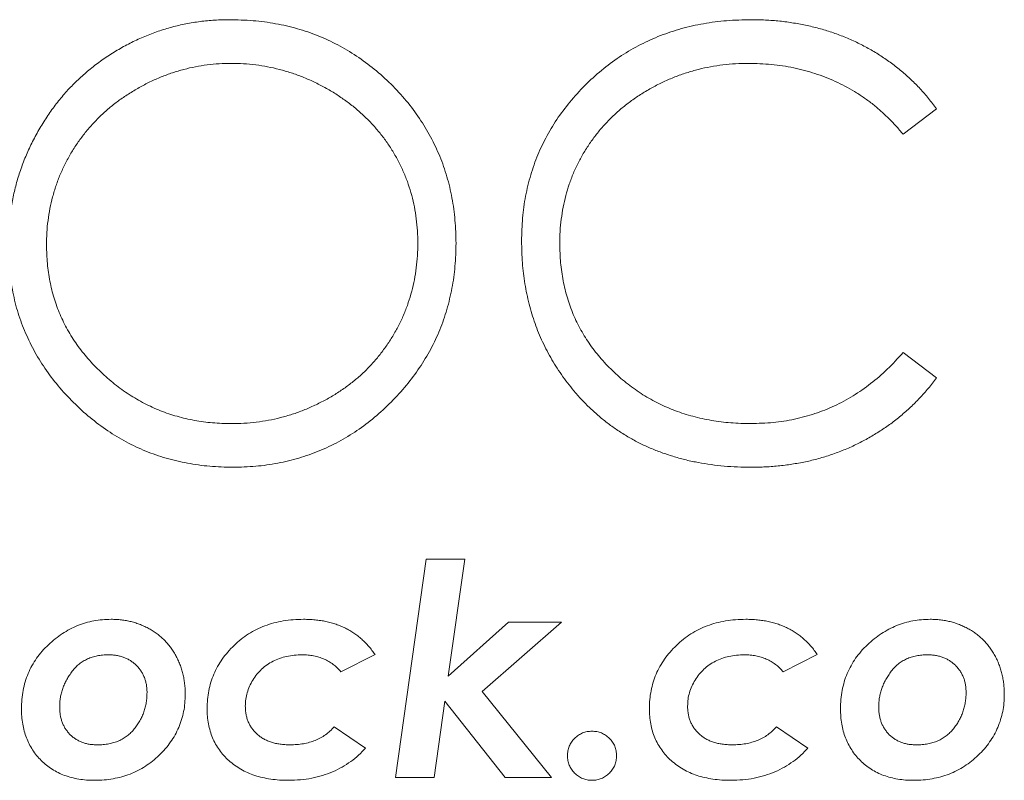
# Model space of a CAD drawing. Units: millimetres. Extents: x 110 to 9130, y 110 to 6424.
# Drawn here: x 5419 to 5481, y 3904 to 3952 of the extents above; entities that cross this region are included whole.
import ezdxf

# ---------------------------------------------------------------- set-up
doc = ezdxf.new("R2010")
doc.units = ezdxf.units.MM

# ---------------------------------------------------------------- blocks, each defined once
blk = doc.blocks.new('FTE')
at = {"color": 7, "linetype": 'Continuous', "lineweight": 15, "ltscale": 22}
for p, q in [((5477.074, 3946.022), (5474.97, 3944.411)), ((5474.97, 3930.666), (5477.074, 3929.072)), ((5443.025, 3903.912), (5444.953, 3917.657)), ((5444.953, 3917.657), (5447.38, 3917.657)), ((5447.38, 3917.657), (5446.349, 3910.302)), ((5446.349, 3910.302), (5450.148, 3913.706)), ((5453.463, 3913.706), (5448.48, 3909.332)), ((5450.148, 3913.706), (5453.463, 3913.706)), ((5441.737, 3911.655), (5439.595, 3910.573)), ((5469.57, 3911.655), (5467.428, 3910.573)), ((5448.48, 3909.332), (5452.837, 3903.912)), ((5446.123, 3908.72), (5445.452, 3903.912)), ((5449.938, 3903.912), (5446.123, 3908.72)), ((5439.16, 3907.107), (5441.149, 3905.775)), ((5466.993, 3907.107), (5468.982, 3905.775)), ((5445.452, 3903.912), (5443.025, 3903.912)), ((5452.837, 3903.912), (5449.938, 3903.912))]:
    blk.add_line(p, q, dxfattribs=at)
for points, knots in [([(5418.659, 3937.421), (5418.663, 3937.74), (5418.671, 3938.373), (5418.769, 3939.314), (5418.911, 3940.24), (5419.115, 3941.148), (5419.379, 3942.037), (5419.704, 3942.907), (5420.077, 3943.764), (5420.52, 3944.593), (5421.004, 3945.393), (5421.532, 3946.156), (5422.107, 3946.868), (5422.721, 3947.54), (5423.383, 3948.16), (5424.083, 3948.743), (5424.824, 3949.282), (5425.607, 3949.765), (5426.414, 3950.209), (5427.248, 3950.58), (5428.094, 3950.908), (5428.958, 3951.169), (5429.838, 3951.376), (5430.736, 3951.517), (5431.65, 3951.615), (5432.265, 3951.623), (5432.575, 3951.627)], [0, 0, 0, 0, 0.043213, 0.085881, 0.128132, 0.170168, 0.211938, 0.253861, 0.29602, 0.338574, 0.38115, 0.422821, 0.464245, 0.505121, 0.54615, 0.587164, 0.628522, 0.670271, 0.71197, 0.753242, 0.794029, 0.83487, 0.875486, 0.916539, 0.958, 1, 1, 1, 1]), ([(5432.575, 3951.627), (5433.072, 3951.615), (5434.047, 3951.591), (5435.478, 3951.399), (5436.849, 3951.083), (5438.159, 3950.637), (5439.405, 3950.058), (5440.589, 3949.356), (5441.709, 3948.523), (5442.76, 3947.579), (5443.715, 3946.542), (5444.547, 3945.428), (5445.254, 3944.26), (5445.833, 3943.031), (5446.287, 3941.745), (5446.6, 3940.396), (5446.8, 3938.993), (5446.824, 3938.035), (5446.836, 3937.55)], [0, 0, 0, 0, 0.066564, 0.130738, 0.193341, 0.25499, 0.316108, 0.377251, 0.439385, 0.502966, 0.566515, 0.628264, 0.689118, 0.749367, 0.810186, 0.871621, 0.934875, 1, 1, 1, 1]), ([(5450.959, 3937.695), (5450.971, 3938.177), (5450.995, 3939.125), (5451.193, 3940.517), (5451.516, 3941.849), (5451.96, 3943.126), (5452.547, 3944.341), (5453.257, 3945.498), (5454.098, 3946.596), (5455.058, 3947.623), (5456.112, 3948.561), (5457.24, 3949.387), (5458.44, 3950.074), (5459.7, 3950.648), (5461.029, 3951.089), (5462.423, 3951.398), (5463.881, 3951.591), (5464.875, 3951.615), (5465.38, 3951.627)], [0, 0, 0, 0, 0.064556, 0.127011, 0.18795, 0.247928, 0.307764, 0.368249, 0.429483, 0.492755, 0.556268, 0.618226, 0.679663, 0.741252, 0.80342, 0.866819, 0.93233, 1, 1, 1, 1]), ([(5465.38, 3951.627), (5465.688, 3951.624), (5466.298, 3951.616), (5467.2, 3951.545), (5468.078, 3951.426), (5468.934, 3951.264), (5469.771, 3951.063), (5470.583, 3950.811), (5471.37, 3950.506), (5472.136, 3950.166), (5472.871, 3949.778), (5473.575, 3949.355), (5474.243, 3948.891), (5474.878, 3948.391), (5475.479, 3947.853), (5476.052, 3947.284), (5476.583, 3946.671), (5476.91, 3946.239), (5477.074, 3946.022)], [0, 0, 0, 0, 0.068535, 0.135659, 0.201179, 0.265635, 0.329596, 0.392594, 0.454885, 0.517294, 0.578946, 0.639886, 0.699999, 0.759849, 0.81966, 0.879376, 0.939522, 1, 1, 1, 1]), ([(5432.693, 3948.878), (5432.439, 3948.875), (5431.933, 3948.869), (5431.18, 3948.788), (5430.437, 3948.672), (5429.706, 3948.505), (5428.984, 3948.29), (5428.273, 3948.025), (5427.571, 3947.715), (5426.885, 3947.355), (5426.225, 3946.952), (5425.587, 3946.527), (5424.997, 3946.056), (5424.442, 3945.557), (5423.924, 3945.022), (5423.442, 3944.456), (5422.999, 3943.855), (5422.597, 3943.223), (5422.24, 3942.564), (5421.92, 3941.888), (5421.655, 3941.19), (5421.445, 3940.472), (5421.267, 3939.739), (5421.155, 3938.986), (5421.073, 3938.215), (5421.067, 3937.695), (5421.064, 3937.431)], [0, 0, 0, 0, 0.042018, 0.083634, 0.124968, 0.166226, 0.20759, 0.249236, 0.291612, 0.334345, 0.37721, 0.419377, 0.46086, 0.501907, 0.542696, 0.583826, 0.624645, 0.666001, 0.70743, 0.748582, 0.789398, 0.830761, 0.872086, 0.914004, 0.956504, 1, 1, 1, 1]), ([(5444.43, 3937.555), (5444.427, 3937.815), (5444.421, 3938.33), (5444.34, 3939.092), (5444.225, 3939.836), (5444.058, 3940.561), (5443.843, 3941.266), (5443.578, 3941.951), (5443.266, 3942.619), (5442.908, 3943.266), (5442.505, 3943.888), (5442.064, 3944.482), (5441.579, 3945.038), (5441.063, 3945.569), (5440.503, 3946.064), (5439.899, 3946.522), (5439.267, 3946.963), (5438.591, 3947.353), (5437.897, 3947.716), (5437.183, 3948.024), (5436.46, 3948.291), (5435.726, 3948.504), (5434.982, 3948.673), (5434.228, 3948.788), (5433.465, 3948.869), (5432.951, 3948.875), (5432.693, 3948.878)], [0, 0, 0, 0, 0.042912, 0.085123, 0.126464, 0.16744, 0.20796, 0.24823, 0.288728, 0.329644, 0.370509, 0.411097, 0.451784, 0.492368, 0.533445, 0.575218, 0.617559, 0.660787, 0.704052, 0.746976, 0.789185, 0.831406, 0.873248, 0.915172, 0.957384, 1, 1, 1, 1]), ([(5465.23, 3948.878), (5464.961, 3948.875), (5464.427, 3948.869), (5463.633, 3948.788), (5462.852, 3948.673), (5462.088, 3948.506), (5461.342, 3948.289), (5460.607, 3948.034), (5459.893, 3947.717), (5459.192, 3947.367), (5458.52, 3946.972), (5457.884, 3946.541), (5457.286, 3946.078), (5456.727, 3945.585), (5456.21, 3945.056), (5455.731, 3944.497), (5455.29, 3943.904), (5454.887, 3943.282), (5454.527, 3942.634), (5454.215, 3941.961), (5453.951, 3941.266), (5453.737, 3940.552), (5453.57, 3939.82), (5453.454, 3939.068), (5453.374, 3938.298), (5453.367, 3937.775), (5453.364, 3937.512)], [0, 0, 0, 0, 0.043957, 0.087505, 0.130468, 0.173045, 0.215416, 0.257665, 0.300169, 0.34314, 0.385945, 0.427707, 0.468841, 0.509517, 0.549704, 0.589803, 0.629994, 0.670459, 0.710976, 0.751344, 0.791767, 0.832452, 0.873314, 0.91454, 0.956922, 1, 1, 1, 1]), ([(5474.97, 3944.411), (5474.819, 3944.59), (5474.521, 3944.946), (5474.041, 3945.445), (5473.541, 3945.912), (5473.021, 3946.351), (5472.47, 3946.744), (5471.908, 3947.12), (5471.315, 3947.45), (5470.498, 3947.853), (5469.427, 3948.265), (5468.082, 3948.619), (5466.676, 3948.842), (5465.718, 3948.866), (5465.23, 3948.878)], [0, 0, 0, 0, 0.063158, 0.125464, 0.187105, 0.248272, 0.309267, 0.370082, 0.431199, 0.492677, 0.616182, 0.740867, 0.868194, 1, 1, 1, 1]), ([(5454.358, 3928.138), (5454.086, 3928.471), (5453.547, 3929.134), (5452.857, 3930.208), (5452.267, 3931.329), (5451.786, 3932.502), (5451.416, 3933.729), (5451.156, 3935.007), (5450.988, 3936.334), (5450.969, 3937.236), (5450.959, 3937.695)], [0, 0, 0, 0, 0.124326, 0.247152, 0.368774, 0.490247, 0.61362, 0.738962, 0.867313, 1, 1, 1, 1]), ([(5432.79, 3923.45), (5432.304, 3923.462), (5431.347, 3923.486), (5429.941, 3923.686), (5428.592, 3924), (5427.301, 3924.448), (5426.07, 3925.025), (5424.899, 3925.735), (5423.785, 3926.571), (5422.741, 3927.521), (5421.786, 3928.558), (5420.947, 3929.664), (5420.241, 3930.827), (5419.664, 3932.044), (5419.207, 3933.31), (5418.895, 3934.635), (5418.694, 3936.01), (5418.67, 3936.946), (5418.659, 3937.421)], [0, 0, 0, 0, 0.065823, 0.129755, 0.192084, 0.253475, 0.314589, 0.376095, 0.438845, 0.50309, 0.56732, 0.629682, 0.690981, 0.751436, 0.811993, 0.873142, 0.935632, 1, 1, 1, 1]), ([(5421.064, 3937.431), (5421.074, 3937.044), (5421.093, 3936.283), (5421.261, 3935.166), (5421.521, 3934.092), (5421.899, 3933.067), (5422.381, 3932.086), (5422.969, 3931.154), (5423.668, 3930.269), (5424.462, 3929.44), (5425.33, 3928.683), (5426.251, 3928.018), (5427.218, 3927.458), (5428.226, 3926.99), (5429.282, 3926.638), (5430.381, 3926.386), (5431.522, 3926.223), (5432.299, 3926.207), (5432.693, 3926.199)], [0, 0, 0, 0, 0.064501, 0.126894, 0.187739, 0.24842, 0.308586, 0.36958, 0.431822, 0.496172, 0.560657, 0.623491, 0.685245, 0.746643, 0.808335, 0.870491, 0.93432, 1, 1, 1, 1]), ([(5432.693, 3926.199), (5432.958, 3926.203), (5433.484, 3926.21), (5434.266, 3926.283), (5435.034, 3926.399), (5435.786, 3926.568), (5436.524, 3926.776), (5437.245, 3927.034), (5437.95, 3927.344), (5438.64, 3927.689), (5439.302, 3928.079), (5439.928, 3928.507), (5440.521, 3928.961), (5441.075, 3929.457), (5441.591, 3929.988), (5442.063, 3930.556), (5442.507, 3931.152), (5442.906, 3931.784), (5443.268, 3932.439), (5443.578, 3933.116), (5443.843, 3933.811), (5444.057, 3934.526), (5444.225, 3935.258), (5444.34, 3936.008), (5444.421, 3936.775), (5444.427, 3937.293), (5444.43, 3937.555)], [0, 0, 0, 0, 0.04364, 0.086551, 0.129198, 0.171463, 0.21345, 0.255405, 0.297515, 0.340093, 0.382506, 0.423874, 0.46485, 0.505557, 0.546205, 0.586587, 0.627265, 0.668477, 0.709503, 0.750389, 0.791063, 0.832001, 0.873116, 0.914597, 0.956949, 1, 1, 1, 1]), ([(5446.836, 3937.55), (5446.824, 3937.067), (5446.8, 3936.117), (5446.6, 3934.722), (5446.285, 3933.382), (5445.838, 3932.098), (5445.26, 3930.871), (5444.551, 3929.703), (5443.721, 3928.586), (5442.77, 3927.543), (5441.731, 3926.588), (5440.624, 3925.743), (5439.45, 3925.039), (5438.229, 3924.452), (5436.946, 3924.008), (5435.613, 3923.684), (5434.221, 3923.486), (5433.272, 3923.462), (5432.79, 3923.45)], [0, 0, 0, 0, 0.06523, 0.128576, 0.190331, 0.251392, 0.312186, 0.373591, 0.436092, 0.500231, 0.564355, 0.626953, 0.688358, 0.749255, 0.810088, 0.871664, 0.93477, 1, 1, 1, 1]), ([(5453.364, 3937.512), (5453.374, 3937.116), (5453.393, 3936.338), (5453.562, 3935.199), (5453.82, 3934.106), (5454.2, 3933.068), (5454.679, 3932.075), (5455.276, 3931.14), (5455.97, 3930.248), (5456.769, 3929.422), (5457.645, 3928.668), (5458.585, 3928.004), (5459.586, 3927.45), (5460.638, 3926.989), (5461.749, 3926.635), (5462.916, 3926.386), (5464.137, 3926.223), (5464.972, 3926.207), (5465.397, 3926.199)], [0, 0, 0, 0, 0.064322, 0.126289, 0.186724, 0.246417, 0.305584, 0.365437, 0.426333, 0.488846, 0.55173, 0.613923, 0.675488, 0.737337, 0.800231, 0.864504, 0.931042, 1, 1, 1, 1]), ([(5465.397, 3926.199), (5465.864, 3926.212), (5466.785, 3926.238), (5468.136, 3926.453), (5469.429, 3926.803), (5470.664, 3927.292), (5471.838, 3927.928), (5472.953, 3928.7), (5474.01, 3929.613), (5474.645, 3930.311), (5474.97, 3930.666)], [0, 0, 0, 0, 0.128515, 0.252949, 0.374755, 0.49594, 0.617181, 0.740909, 0.867811, 1, 1, 1, 1]), ([(5477.074, 3929.072), (5476.905, 3928.853), (5476.567, 3928.417), (5476.02, 3927.802), (5475.443, 3927.225), (5474.835, 3926.687), (5474.195, 3926.186), (5473.523, 3925.726), (5472.823, 3925.299), (5472.094, 3924.913), (5471.335, 3924.569), (5470.554, 3924.269), (5469.748, 3924.017), (5468.925, 3923.805), (5468.075, 3923.653), (5467.209, 3923.533), (5466.318, 3923.461), (5465.717, 3923.454), (5465.413, 3923.45)], [0, 0, 0, 0, 0.06168, 0.123065, 0.183492, 0.243749, 0.304061, 0.364651, 0.425398, 0.486849, 0.548684, 0.611128, 0.673519, 0.736958, 0.800714, 0.866, 0.932094, 1, 1, 1, 1]), ([(5465.413, 3923.45), (5465.124, 3923.452), (5464.554, 3923.456), (5463.713, 3923.521), (5462.893, 3923.608), (5462.099, 3923.74), (5461.324, 3923.896), (5460.577, 3924.105), (5459.85, 3924.339), (5459.146, 3924.614), (5458.464, 3924.924), (5457.806, 3925.275), (5457.174, 3925.663), (5456.559, 3926.08), (5455.973, 3926.539), (5455.409, 3927.034), (5454.864, 3927.564), (5454.527, 3927.946), (5454.358, 3928.138)], [0, 0, 0, 0, 0.069663, 0.13775, 0.203917, 0.26878, 0.332414, 0.394754, 0.45618, 0.516996, 0.577396, 0.637198, 0.696999, 0.756756, 0.816554, 0.876948, 0.938132, 1, 1, 1, 1]), ([(5419.487, 3908.243), (5419.493, 3908.441), (5419.503, 3908.83), (5419.581, 3909.402), (5419.717, 3909.946), (5419.902, 3910.466), (5420.143, 3910.959), (5420.433, 3911.43), (5420.783, 3911.871), (5421.178, 3912.281), (5421.606, 3912.654), (5422.059, 3912.98), (5422.527, 3913.258), (5423.014, 3913.486), (5423.521, 3913.66), (5424.043, 3913.787), (5424.584, 3913.865), (5424.95, 3913.873), (5425.136, 3913.877)], [0, 0, 0, 0, 0.066901, 0.131609, 0.19454, 0.256238, 0.317777, 0.379709, 0.442809, 0.5074, 0.571921, 0.634532, 0.69568, 0.755749, 0.815905, 0.87627, 0.937342, 1, 1, 1, 1]), ([(5425.136, 3913.877), (5425.244, 3913.876), (5425.458, 3913.874), (5425.776, 3913.842), (5426.087, 3913.798), (5426.39, 3913.733), (5426.685, 3913.65), (5426.974, 3913.547), (5427.255, 3913.427), (5427.526, 3913.287), (5427.786, 3913.132), (5428.034, 3912.961), (5428.264, 3912.771), (5428.484, 3912.57), (5428.684, 3912.349), (5428.87, 3912.115), (5429.044, 3911.866), (5429.201, 3911.603), (5429.339, 3911.325), (5429.464, 3911.041), (5429.566, 3910.747), (5429.648, 3910.444), (5429.718, 3910.134), (5429.76, 3909.815), (5429.793, 3909.488), (5429.795, 3909.267), (5429.796, 3909.155)], [0, 0, 0, 0, 0.043683, 0.086454, 0.128766, 0.170105, 0.211351, 0.25233, 0.293559, 0.334557, 0.375346, 0.415793, 0.455813, 0.495653, 0.535759, 0.575834, 0.616281, 0.657874, 0.699516, 0.741218, 0.782879, 0.825168, 0.867641, 0.911025, 0.954874, 1, 1, 1, 1]), ([(5431.171, 3908.259), (5431.175, 3908.45), (5431.185, 3908.826), (5431.269, 3909.379), (5431.399, 3909.911), (5431.586, 3910.421), (5431.827, 3910.91), (5432.12, 3911.379), (5432.47, 3911.823), (5432.864, 3912.243), (5433.303, 3912.624), (5433.773, 3912.962), (5434.277, 3913.246), (5434.811, 3913.477), (5435.376, 3913.656), (5435.971, 3913.786), (5436.597, 3913.861), (5437.024, 3913.872), (5437.243, 3913.877)], [0, 0, 0, 0, 0.061943, 0.122128, 0.181098, 0.239545, 0.298137, 0.357781, 0.418622, 0.481299, 0.544506, 0.606979, 0.669025, 0.731734, 0.795766, 0.861178, 0.929061, 1, 1, 1, 1]), ([(5437.243, 3913.877), (5437.366, 3913.876), (5437.61, 3913.874), (5437.969, 3913.845), (5438.317, 3913.804), (5438.651, 3913.741), (5438.974, 3913.664), (5439.286, 3913.569), (5439.586, 3913.458), (5439.872, 3913.324), (5440.148, 3913.178), (5440.413, 3913.014), (5440.663, 3912.83), (5440.902, 3912.628), (5441.131, 3912.411), (5441.346, 3912.176), (5441.551, 3911.924), (5441.674, 3911.745), (5441.737, 3911.655)], [0, 0, 0, 0, 0.070697, 0.139519, 0.206096, 0.270689, 0.334417, 0.395985, 0.457249, 0.51706, 0.576864, 0.635986, 0.694993, 0.754604, 0.81474, 0.875274, 0.937186, 1, 1, 1, 1]), ([(5459.004, 3908.259), (5459.009, 3908.45), (5459.018, 3908.826), (5459.102, 3909.379), (5459.233, 3909.911), (5459.419, 3910.421), (5459.661, 3910.91), (5459.953, 3911.379), (5460.303, 3911.823), (5460.697, 3912.243), (5461.136, 3912.624), (5461.606, 3912.962), (5462.11, 3913.246), (5462.644, 3913.477), (5463.21, 3913.656), (5463.804, 3913.786), (5464.43, 3913.861), (5464.858, 3913.872), (5465.076, 3913.877)], [0, 0, 0, 0, 0.061943, 0.122128, 0.181098, 0.239545, 0.298137, 0.357781, 0.418622, 0.481299, 0.544506, 0.606979, 0.669025, 0.731734, 0.795766, 0.861178, 0.929061, 1, 1, 1, 1]), ([(5465.076, 3913.877), (5465.2, 3913.876), (5465.444, 3913.874), (5465.803, 3913.845), (5466.15, 3913.804), (5466.485, 3913.741), (5466.808, 3913.664), (5467.12, 3913.569), (5467.419, 3913.458), (5467.706, 3913.324), (5467.982, 3913.178), (5468.246, 3913.014), (5468.497, 3912.83), (5468.735, 3912.628), (5468.964, 3912.411), (5469.179, 3912.176), (5469.384, 3911.924), (5469.508, 3911.745), (5469.57, 3911.655)], [0, 0, 0, 0, 0.070697, 0.139519, 0.206096, 0.270689, 0.334417, 0.395985, 0.457249, 0.51706, 0.576864, 0.635986, 0.694993, 0.754604, 0.81474, 0.875274, 0.937186, 1, 1, 1, 1]), ([(5471.031, 3908.243), (5471.036, 3908.441), (5471.046, 3908.83), (5471.124, 3909.402), (5471.26, 3909.946), (5471.445, 3910.466), (5471.686, 3910.959), (5471.977, 3911.43), (5472.326, 3911.871), (5472.721, 3912.281), (5473.149, 3912.654), (5473.602, 3912.98), (5474.071, 3913.258), (5474.557, 3913.486), (5475.064, 3913.66), (5475.587, 3913.787), (5476.127, 3913.865), (5476.493, 3913.873), (5476.679, 3913.877)], [0, 0, 0, 0, 0.066901, 0.131609, 0.19454, 0.256238, 0.317777, 0.379709, 0.442809, 0.5074, 0.571921, 0.634532, 0.69568, 0.755749, 0.815905, 0.87627, 0.937342, 1, 1, 1, 1]), ([(5476.679, 3913.877), (5476.787, 3913.876), (5477.002, 3913.874), (5477.32, 3913.842), (5477.63, 3913.798), (5477.933, 3913.733), (5478.228, 3913.65), (5478.517, 3913.547), (5478.798, 3913.427), (5479.069, 3913.287), (5479.33, 3913.132), (5479.577, 3912.961), (5479.808, 3912.771), (5480.028, 3912.57), (5480.228, 3912.349), (5480.413, 3912.115), (5480.587, 3911.866), (5480.744, 3911.603), (5480.882, 3911.325), (5481.008, 3911.041), (5481.11, 3910.747), (5481.191, 3910.444), (5481.261, 3910.134), (5481.303, 3909.815), (5481.336, 3909.488), (5481.338, 3909.267), (5481.339, 3909.155)], [0, 0, 0, 0, 0.043683, 0.086454, 0.128766, 0.170105, 0.211351, 0.25233, 0.293559, 0.334557, 0.375346, 0.415793, 0.455813, 0.495653, 0.535759, 0.575834, 0.616281, 0.657874, 0.699516, 0.741218, 0.782879, 0.825168, 0.867641, 0.911025, 0.954874, 1, 1, 1, 1]), ([(5424.958, 3911.644), (5424.838, 3911.641), (5424.604, 3911.635), (5424.264, 3911.586), (5423.945, 3911.507), (5423.648, 3911.39), (5423.372, 3911.244), (5423.116, 3911.067), (5422.888, 3910.851), (5422.679, 3910.611), (5422.499, 3910.349), (5422.335, 3910.082), (5422.199, 3909.809), (5422.088, 3909.529), (5421.999, 3909.246), (5421.936, 3908.956), (5421.902, 3908.661), (5421.896, 3908.463), (5421.893, 3908.363)], [0, 0, 0, 0, 0.071747, 0.139828, 0.204953, 0.268127, 0.32986, 0.391296, 0.453366, 0.51707, 0.581179, 0.643099, 0.704098, 0.763396, 0.822779, 0.881319, 0.940567, 1, 1, 1, 1]), ([(5427.391, 3909.263), (5427.389, 3909.349), (5427.385, 3909.518), (5427.351, 3909.764), (5427.303, 3910), (5427.224, 3910.221), (5427.133, 3910.433), (5427.012, 3910.628), (5426.875, 3910.815), (5426.716, 3910.987), (5426.541, 3911.141), (5426.351, 3911.277), (5426.149, 3911.39), (5425.935, 3911.482), (5425.708, 3911.554), (5425.47, 3911.609), (5425.218, 3911.637), (5425.046, 3911.642), (5424.958, 3911.644)], [0, 0, 0, 0, 0.067419, 0.132519, 0.195003, 0.255802, 0.31579, 0.375597, 0.435801, 0.496879, 0.55853, 0.61889, 0.679205, 0.739553, 0.801463, 0.865469, 0.931179, 1, 1, 1, 1]), ([(5437.149, 3911.644), (5436.981, 3911.638), (5436.654, 3911.628), (5436.179, 3911.553), (5435.734, 3911.422), (5435.318, 3911.247), (5434.938, 3911.017), (5434.597, 3910.742), (5434.298, 3910.42), (5434.044, 3910.058), (5433.838, 3909.668), (5433.684, 3909.262), (5433.593, 3908.843), (5433.582, 3908.559), (5433.576, 3908.417)], [0, 0, 0, 0, 0.093611, 0.182697, 0.268117, 0.35187, 0.43417, 0.515206, 0.595847, 0.679062, 0.761572, 0.841609, 0.920828, 1, 1, 1, 1]), ([(5439.595, 3910.573), (5439.518, 3910.659), (5439.366, 3910.829), (5439.106, 3911.046), (5438.827, 3911.23), (5438.529, 3911.382), (5438.212, 3911.501), (5437.874, 3911.583), (5437.518, 3911.636), (5437.274, 3911.641), (5437.149, 3911.644)], [0, 0, 0, 0, 0.125203, 0.247336, 0.367345, 0.487366, 0.60982, 0.735045, 0.864718, 1, 1, 1, 1]), ([(5464.982, 3911.644), (5464.815, 3911.638), (5464.488, 3911.628), (5464.012, 3911.553), (5463.568, 3911.422), (5463.152, 3911.247), (5462.772, 3911.017), (5462.431, 3910.742), (5462.131, 3910.42), (5461.877, 3910.058), (5461.671, 3909.668), (5461.518, 3909.262), (5461.426, 3908.843), (5461.415, 3908.559), (5461.409, 3908.417)], [0, 0, 0, 0, 0.093611, 0.182697, 0.268117, 0.35187, 0.43417, 0.515206, 0.595847, 0.679062, 0.761572, 0.841609, 0.920828, 1, 1, 1, 1]), ([(5467.428, 3910.573), (5467.351, 3910.659), (5467.2, 3910.829), (5466.939, 3911.046), (5466.661, 3911.23), (5466.363, 3911.382), (5466.045, 3911.501), (5465.707, 3911.583), (5465.351, 3911.636), (5465.107, 3911.641), (5464.982, 3911.644)], [0, 0, 0, 0, 0.125203, 0.247336, 0.367345, 0.487366, 0.60982, 0.735045, 0.864718, 1, 1, 1, 1]), ([(5476.502, 3911.644), (5476.382, 3911.641), (5476.148, 3911.635), (5475.808, 3911.586), (5475.488, 3911.507), (5475.191, 3911.39), (5474.915, 3911.244), (5474.66, 3911.067), (5474.432, 3910.851), (5474.223, 3910.611), (5474.042, 3910.349), (5473.878, 3910.082), (5473.742, 3909.809), (5473.631, 3909.529), (5473.542, 3909.246), (5473.479, 3908.956), (5473.445, 3908.661), (5473.439, 3908.463), (5473.436, 3908.363)], [0, 0, 0, 0, 0.071747, 0.139828, 0.204953, 0.268127, 0.32986, 0.391296, 0.453366, 0.51707, 0.581179, 0.643099, 0.704098, 0.763396, 0.822779, 0.881319, 0.940567, 1, 1, 1, 1]), ([(5478.934, 3909.263), (5478.932, 3909.349), (5478.928, 3909.518), (5478.894, 3909.764), (5478.846, 3910), (5478.768, 3910.221), (5478.676, 3910.433), (5478.555, 3910.628), (5478.419, 3910.815), (5478.26, 3910.987), (5478.084, 3911.141), (5477.895, 3911.277), (5477.693, 3911.39), (5477.478, 3911.482), (5477.252, 3911.554), (5477.013, 3911.609), (5476.761, 3911.637), (5476.589, 3911.642), (5476.502, 3911.644)], [0, 0, 0, 0, 0.067419, 0.132519, 0.195003, 0.255802, 0.31579, 0.375597, 0.435801, 0.496879, 0.55853, 0.61889, 0.679205, 0.739553, 0.801463, 0.865469, 0.931179, 1, 1, 1, 1]), ([(5424.263, 3905.974), (5424.387, 3905.977), (5424.628, 3905.983), (5424.978, 3906.029), (5425.305, 3906.106), (5425.609, 3906.217), (5425.889, 3906.36), (5426.15, 3906.532), (5426.384, 3906.739), (5426.595, 3906.972), (5426.781, 3907.226), (5426.943, 3907.491), (5427.083, 3907.763), (5427.193, 3908.047), (5427.283, 3908.337), (5427.344, 3908.639), (5427.383, 3908.948), (5427.388, 3909.157), (5427.391, 3909.263)], [0, 0, 0, 0, 0.072759, 0.141818, 0.207359, 0.270183, 0.331667, 0.392442, 0.453291, 0.515192, 0.577349, 0.637876, 0.698183, 0.757068, 0.817056, 0.876766, 0.937789, 1, 1, 1, 1]), ([(5475.806, 3905.974), (5475.93, 3905.977), (5476.171, 3905.983), (5476.521, 3906.029), (5476.848, 3906.106), (5477.152, 3906.217), (5477.432, 3906.36), (5477.693, 3906.532), (5477.927, 3906.739), (5478.138, 3906.972), (5478.324, 3907.226), (5478.486, 3907.491), (5478.627, 3907.763), (5478.737, 3908.047), (5478.826, 3908.337), (5478.887, 3908.639), (5478.926, 3908.948), (5478.931, 3909.157), (5478.934, 3909.263)], [0, 0, 0, 0, 0.072759, 0.141818, 0.207359, 0.270183, 0.331667, 0.392442, 0.453291, 0.515192, 0.577349, 0.637876, 0.698183, 0.757068, 0.817056, 0.876766, 0.937789, 1, 1, 1, 1]), ([(5429.796, 3909.155), (5429.791, 3908.971), (5429.78, 3908.607), (5429.704, 3908.072), (5429.574, 3907.559), (5429.395, 3907.066), (5429.161, 3906.596), (5428.878, 3906.145), (5428.542, 3905.717), (5428.161, 3905.314), (5427.74, 3904.948), (5427.293, 3904.621), (5426.818, 3904.351), (5426.321, 3904.125), (5425.798, 3903.954), (5425.251, 3903.831), (5424.681, 3903.753), (5424.292, 3903.745), (5424.094, 3903.741)], [0, 0, 0, 0, 0.06319, 0.124457, 0.184499, 0.244207, 0.303674, 0.364113, 0.425892, 0.489609, 0.553883, 0.61664, 0.678812, 0.740657, 0.803246, 0.867019, 0.932233, 1, 1, 1, 1]), ([(5481.339, 3909.155), (5481.334, 3908.971), (5481.323, 3908.607), (5481.247, 3908.072), (5481.117, 3907.559), (5480.938, 3907.066), (5480.704, 3906.596), (5480.421, 3906.145), (5480.086, 3905.717), (5479.704, 3905.314), (5479.283, 3904.948), (5478.836, 3904.621), (5478.361, 3904.351), (5477.864, 3904.125), (5477.341, 3903.954), (5476.794, 3903.831), (5476.224, 3903.753), (5475.835, 3903.745), (5475.637, 3903.741)], [0, 0, 0, 0, 0.06319, 0.124457, 0.184499, 0.244207, 0.303674, 0.364113, 0.425892, 0.489609, 0.553883, 0.61664, 0.678812, 0.740657, 0.803246, 0.867019, 0.932233, 1, 1, 1, 1]), ([(5424.094, 3903.741), (5423.923, 3903.744), (5423.589, 3903.75), (5423.101, 3903.811), (5422.639, 3903.906), (5422.204, 3904.043), (5421.794, 3904.218), (5421.414, 3904.435), (5421.057, 3904.687), (5420.734, 3904.981), (5420.441, 3905.302), (5420.183, 3905.65), (5419.97, 3906.025), (5419.789, 3906.421), (5419.658, 3906.844), (5419.557, 3907.288), (5419.497, 3907.758), (5419.491, 3908.079), (5419.487, 3908.243)], [0, 0, 0, 0, 0.070664, 0.138077, 0.202685, 0.265478, 0.326259, 0.386196, 0.44611, 0.506321, 0.566258, 0.62549, 0.684785, 0.744361, 0.804928, 0.867447, 0.932291, 1, 1, 1, 1]), ([(5421.893, 3908.363), (5421.895, 3908.276), (5421.899, 3908.104), (5421.928, 3907.853), (5421.98, 3907.616), (5422.049, 3907.392), (5422.141, 3907.181), (5422.255, 3906.984), (5422.386, 3906.799), (5422.537, 3906.628), (5422.706, 3906.477), (5422.886, 3906.34), (5423.084, 3906.228), (5423.294, 3906.133), (5423.517, 3906.061), (5423.754, 3906.01), (5424.004, 3905.981), (5424.175, 3905.976), (5424.263, 3905.974)], [0, 0, 0, 0, 0.069399, 0.135662, 0.199362, 0.260904, 0.32111, 0.380701, 0.440581, 0.500223, 0.560337, 0.619489, 0.67908, 0.739572, 0.801329, 0.864338, 0.930601, 1, 1, 1, 1]), ([(5436.301, 3903.741), (5436.107, 3903.744), (5435.73, 3903.75), (5435.18, 3903.811), (5434.662, 3903.906), (5434.174, 3904.04), (5433.718, 3904.215), (5433.293, 3904.429), (5432.901, 3904.684), (5432.541, 3904.973), (5432.218, 3905.295), (5431.939, 3905.645), (5431.699, 3906.019), (5431.505, 3906.419), (5431.355, 3906.844), (5431.248, 3907.294), (5431.182, 3907.768), (5431.174, 3908.093), (5431.171, 3908.259)], [0, 0, 0, 0, 0.075219, 0.146633, 0.214965, 0.279986, 0.343008, 0.404647, 0.464791, 0.524693, 0.583759, 0.641703, 0.698669, 0.755952, 0.814296, 0.873726, 0.93555, 1, 1, 1, 1]), ([(5433.576, 3908.417), (5433.578, 3908.327), (5433.581, 3908.151), (5433.617, 3907.894), (5433.675, 3907.65), (5433.76, 3907.421), (5433.864, 3907.204), (5433.994, 3907.001), (5434.149, 3906.813), (5434.322, 3906.638), (5434.519, 3906.483), (5434.732, 3906.345), (5434.965, 3906.229), (5435.215, 3906.136), (5435.482, 3906.063), (5435.766, 3906.013), (5436.067, 3905.98), (5436.275, 3905.976), (5436.381, 3905.974)], [0, 0, 0, 0, 0.063984, 0.12592, 0.185154, 0.242998, 0.299898, 0.356827, 0.414541, 0.47331, 0.532919, 0.593036, 0.654508, 0.718037, 0.783642, 0.851862, 0.923877, 1, 1, 1, 1]), ([(5464.134, 3903.741), (5463.941, 3903.744), (5463.563, 3903.75), (5463.013, 3903.811), (5462.495, 3903.906), (5462.008, 3904.04), (5461.551, 3904.215), (5461.126, 3904.429), (5460.734, 3904.684), (5460.374, 3904.973), (5460.052, 3905.295), (5459.772, 3905.645), (5459.533, 3906.019), (5459.339, 3906.419), (5459.189, 3906.844), (5459.081, 3907.294), (5459.016, 3907.768), (5459.008, 3908.093), (5459.004, 3908.259)], [0, 0, 0, 0, 0.075219, 0.146633, 0.214965, 0.279986, 0.343008, 0.404647, 0.464791, 0.524693, 0.583759, 0.641703, 0.698669, 0.755952, 0.814296, 0.873726, 0.93555, 1, 1, 1, 1]), ([(5461.409, 3908.417), (5461.411, 3908.327), (5461.415, 3908.151), (5461.45, 3907.894), (5461.509, 3907.65), (5461.593, 3907.421), (5461.698, 3907.204), (5461.827, 3907.001), (5461.982, 3906.813), (5462.156, 3906.638), (5462.353, 3906.483), (5462.565, 3906.345), (5462.798, 3906.229), (5463.048, 3906.136), (5463.315, 3906.063), (5463.599, 3906.013), (5463.901, 3905.98), (5464.108, 3905.976), (5464.215, 3905.974)], [0, 0, 0, 0, 0.063984, 0.12592, 0.185154, 0.242998, 0.299898, 0.356827, 0.414541, 0.47331, 0.532919, 0.593036, 0.654508, 0.718037, 0.783642, 0.851862, 0.923877, 1, 1, 1, 1]), ([(5475.637, 3903.741), (5475.466, 3903.744), (5475.132, 3903.75), (5474.644, 3903.811), (5474.182, 3903.906), (5473.747, 3904.043), (5473.337, 3904.218), (5472.957, 3904.435), (5472.6, 3904.687), (5472.277, 3904.981), (5471.985, 3905.302), (5471.726, 3905.65), (5471.513, 3906.025), (5471.333, 3906.421), (5471.201, 3906.844), (5471.1, 3907.288), (5471.04, 3907.758), (5471.034, 3908.079), (5471.031, 3908.243)], [0, 0, 0, 0, 0.070664, 0.138077, 0.202685, 0.265478, 0.326259, 0.386196, 0.44611, 0.506321, 0.566258, 0.62549, 0.684785, 0.744361, 0.804928, 0.867447, 0.932291, 1, 1, 1, 1]), ([(5473.436, 3908.363), (5473.438, 3908.276), (5473.443, 3908.104), (5473.472, 3907.853), (5473.523, 3907.616), (5473.592, 3907.392), (5473.684, 3907.181), (5473.799, 3906.984), (5473.929, 3906.799), (5474.08, 3906.628), (5474.249, 3906.477), (5474.43, 3906.34), (5474.627, 3906.228), (5474.837, 3906.133), (5475.061, 3906.061), (5475.297, 3906.01), (5475.547, 3905.981), (5475.719, 3905.976), (5475.806, 3905.974)], [0, 0, 0, 0, 0.069399, 0.135662, 0.199362, 0.260904, 0.32111, 0.380701, 0.440581, 0.500223, 0.560337, 0.619489, 0.67908, 0.739572, 0.801329, 0.864338, 0.930601, 1, 1, 1, 1]), ([(5436.381, 3905.974), (5436.528, 3905.978), (5436.813, 3905.986), (5437.228, 3906.036), (5437.616, 3906.125), (5437.98, 3906.246), (5438.315, 3906.411), (5438.627, 3906.604), (5438.912, 3906.836), (5439.077, 3907.016), (5439.16, 3907.107)], [0, 0, 0, 0, 0.142115, 0.275595, 0.403497, 0.526975, 0.646237, 0.763704, 0.88121, 1, 1, 1, 1]), ([(5453.85, 3905.287), (5453.854, 3905.39), (5453.863, 3905.594), (5453.953, 3905.885), (5454.096, 3906.153), (5454.293, 3906.388), (5454.529, 3906.585), (5454.795, 3906.73), (5455.088, 3906.816), (5455.291, 3906.827), (5455.396, 3906.833)], [0, 0, 0, 0, 0.1274623, 0.2507823, 0.3723096, 0.5001158, 0.6263671, 0.7493901, 0.8713381, 1, 1, 1, 1]), ([(5455.396, 3906.833), (5455.498, 3906.827), (5455.7, 3906.816), (5455.992, 3906.73), (5456.258, 3906.584), (5456.496, 3906.389), (5456.692, 3906.152), (5456.84, 3905.887), (5456.924, 3905.593), (5456.936, 3905.39), (5456.942, 3905.287)], [0, 0, 0, 0, 0.126594, 0.248668, 0.371818, 0.499053, 0.626991, 0.74917, 0.872305, 1, 1, 1, 1]), ([(5464.215, 3905.974), (5464.361, 3905.978), (5464.646, 3905.986), (5465.061, 3906.036), (5465.449, 3906.125), (5465.814, 3906.246), (5466.149, 3906.411), (5466.461, 3906.604), (5466.745, 3906.836), (5466.91, 3907.016), (5466.993, 3907.107)], [0, 0, 0, 0, 0.142115, 0.275595, 0.403497, 0.526975, 0.646237, 0.763704, 0.88121, 1, 1, 1, 1]), ([(5441.149, 3905.775), (5441.005, 3905.621), (5440.716, 3905.313), (5440.215, 3904.913), (5439.668, 3904.562), (5439.071, 3904.267), (5438.431, 3904.03), (5437.752, 3903.862), (5437.037, 3903.761), (5436.55, 3903.747), (5436.301, 3903.741)], [0, 0, 0, 0, 0.116604, 0.233846, 0.353215, 0.475901, 0.601554, 0.730181, 0.862188, 1, 1, 1, 1]), ([(5468.982, 3905.775), (5468.838, 3905.621), (5468.549, 3905.313), (5468.048, 3904.913), (5467.501, 3904.562), (5466.904, 3904.267), (5466.264, 3904.03), (5465.585, 3903.862), (5464.871, 3903.761), (5464.383, 3903.747), (5464.134, 3903.741)], [0, 0, 0, 0, 0.116604, 0.233846, 0.353215, 0.475901, 0.601554, 0.730181, 0.862188, 1, 1, 1, 1]), ([(5455.396, 3903.741), (5455.291, 3903.746), (5455.088, 3903.758), (5454.794, 3903.843), (5454.529, 3903.992), (5454.294, 3904.191), (5454.096, 3904.426), (5453.954, 3904.693), (5453.863, 3904.982), (5453.854, 3905.184), (5453.85, 3905.287)], [0, 0, 0, 0, 0.12878, 0.250841, 0.374507, 0.501583, 0.629507, 0.751146, 0.873521, 1, 1, 1, 1]), ([(5456.942, 3905.287), (5456.936, 3905.184), (5456.925, 3904.983), (5456.839, 3904.692), (5456.692, 3904.427), (5456.495, 3904.19), (5456.258, 3903.993), (5455.992, 3903.843), (5455.7, 3903.758), (5455.498, 3903.746), (5455.396, 3903.741)], [0, 0, 0, 0, 0.126712, 0.248899, 0.371192, 0.499249, 0.627306, 0.751101, 0.873288, 1, 1, 1, 1])]:
    blk.add_open_spline(points, degree=3, knots=knots, dxfattribs=at)

msp = doc.modelspace()

# ---------------------------------------------------------------- block references
msp.add_blockref('FTE', (0, 0))

doc.saveas('drawing.dxf')
